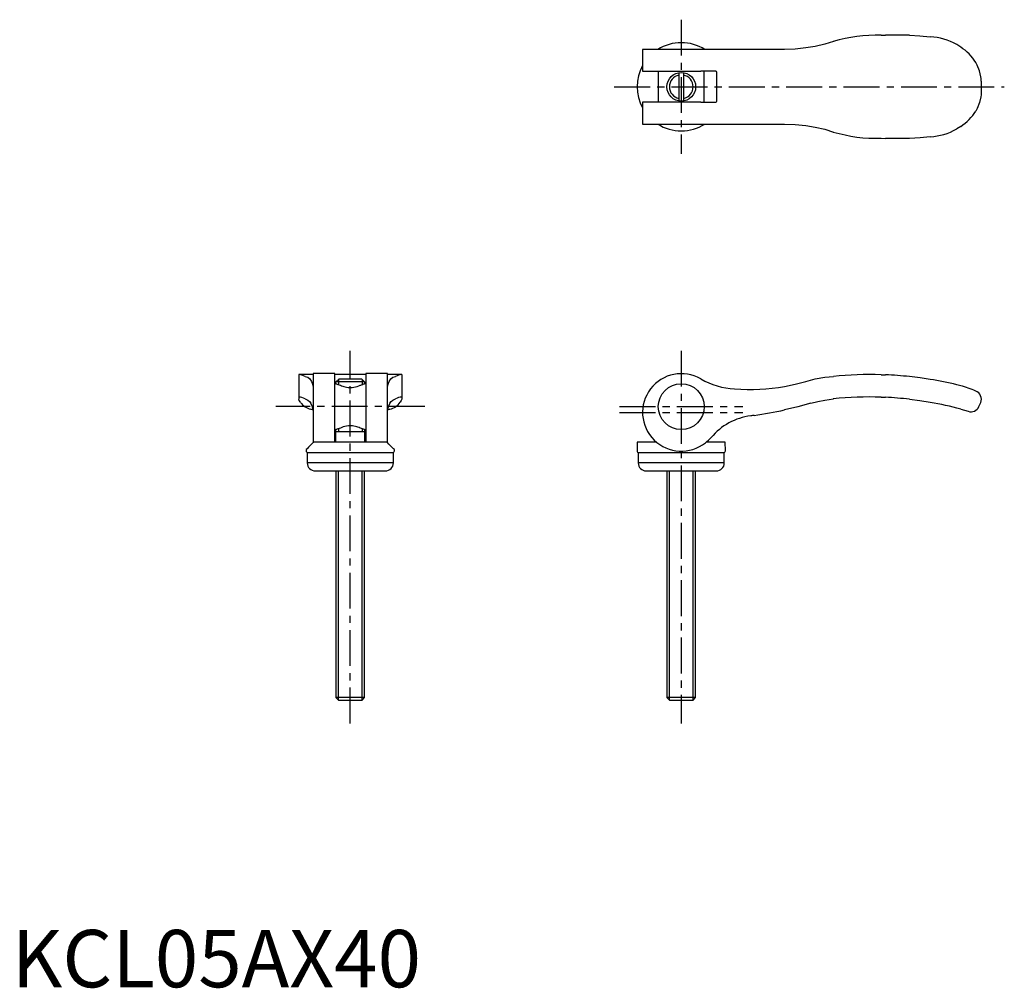
# Model space of a CAD drawing. Extents: x 1 to 173, y 0 to 169.
import ezdxf

# ---------------------------------------------------------------- set-up
doc = ezdxf.new("R2010")
doc.units = 0
doc.header["$LTSCALE"] = 5
doc.header["$MEASUREMENT"] = 0
doc.linetypes.add('CENTER', pattern=[2, 1.25, -0.25, 0.25, -0.25])
doc.layers.get('0').update_dxf_attribs({"linetype": 'CONTINUOUS'})
doc.layers.add('1', color=1, linetype='CENTER')
doc.layers.add('3', color=3, linetype='CONTINUOUS')
doc.styles.add('Standard1', font='arial.ttf')

msp = doc.modelspace()

# ---------------------------------------------------------------- linework, layer by layer
for p, q in [((143.18, 164.84), (141.68, 164.35)), ((151.51, 165.92), (152.28, 165.95)), ((156.48, 165.95), (152.28, 165.95)), ((109.93, 163.45), (109.93, 159.65)), ((134.68, 163.45), (109.93, 163.45)), ((165.38, 163.85), (164.68, 164.3)), ((109.93, 159.65), (120.08, 159.65)), ((112.68, 159.65), (112.68, 154.25)), ((122.68, 159.65), (120.08, 159.65)), ((120.68, 154.25), (120.68, 159.65)), ((116.28, 159.42), (116.28, 154.48)), ((117.08, 159.42), (117.08, 154.48)), ((122.88, 154.45), (122.88, 159.45)), ((168.98, 155.98), (168.98, 157.92)), ((109.93, 154.25), (109.93, 150.45)), ((120.08, 154.25), (109.93, 154.25)), ((120.08, 154.25), (122.68, 154.25)), ((109.93, 150.45), (134.68, 150.45)), ((141.68, 149.55), (143.18, 149.06)), ((165.38, 150.05), (164.68, 149.6)), ((151.51, 147.98), (152.28, 147.95)), ((156.48, 147.95), (152.28, 147.95)), ((52.5, 106.8), (50, 106.8)), ((50, 106.8), (50, 102.49)), ((56.3, 106.95), (52.5, 106.95)), ((52.5, 106.95), (52.5, 94.9)), ((56.3, 95), (56.3, 106.95)), ((61.7, 106.8), (56.3, 106.8)), ((65.5, 106.95), (61.7, 106.95)), ((61.7, 106.95), (61.7, 95)), ((65.5, 94.9), (65.5, 106.95)), ((68, 106.8), (65.5, 106.8)), ((68, 106.8), (68, 102.49)), ((141.68, 106.33), (143.18, 106.47)), ((151.51, 106.77), (152.28, 106.75)), ((56.5, 105.2), (56.3, 105.2)), ((56.5, 105.51), (56.99, 106)), ((61.5, 105.51), (56.5, 105.51)), ((56.5, 105.2), (56.5, 105.51)), ((61.01, 106), (56.99, 106)), ((61.01, 106), (61.5, 105.51)), ((61.5, 105.51), (61.5, 105.2)), ((61.7, 105.2), (61.5, 105.2)), ((165.38, 104.84), (164.68, 105.02)), ((141.68, 102.35), (143.18, 102.56)), ((151.51, 102.86), (152.28, 102.83)), ((168.56, 101.21), (168.86, 101.91)), ((52.5, 100.59), (52.1, 100.76)), ((65.9, 100.76), (65.5, 100.59)), ((56.3, 97.2), (56.5, 97.2)), ((56.5, 95), (56.5, 97.2)), ((56.5, 96.86), (61.5, 96.86)), ((61.5, 97.2), (61.7, 97.2)), ((61.5, 97.2), (61.5, 95)), ((65.4, 95), (52.6, 95)), ((109.01, 95), (108.98, 93.51)), ((112.37, 95), (109.01, 95)), ((124.35, 95), (120.99, 95)), ((124.37, 93.51), (124.35, 95)), ((51.31, 93.71), (51.31, 93.51)), ((51.5, 93.22), (51.5, 91.4)), ((51.61, 93.2), (66.39, 93.2)), ((66.5, 91.4), (66.5, 93.22)), ((66.69, 93.51), (66.69, 93.71)), ((109.18, 93.22), (109.18, 91.4)), ((109.28, 93.2), (124.07, 93.2)), ((124.18, 91.4), (124.18, 93.22)), ((66.5, 91.4), (51.5, 91.4)), ((124.18, 91.4), (109.18, 91.4)), ((52.9, 90), (65.1, 90)), ((56.5, 90), (56.5, 50.49)), ((61.5, 50.49), (61.5, 90)), ((110.58, 90), (122.78, 90)), ((114.18, 90), (114.18, 50.49)), ((119.18, 50.49), (119.18, 90)), ((61.5, 50.49), (56.5, 50.49)), ((56.5, 50.49), (56.99, 50)), ((61.01, 50), (56.99, 50)), ((61.01, 50), (61.5, 50.49)), ((114.18, 50.49), (114.67, 50)), ((119.18, 50.49), (114.18, 50.49)), ((118.69, 50), (114.67, 50)), ((118.69, 50), (119.18, 50.49))]:
    msp.add_line(p, q)
at = {"flags": 128}
for points in [[(156.48, 165.95), (158.28, 165.84), (160.08, 165.65)], [(138.38, 163.72), (136.55, 163.53), (134.68, 163.45)], [(141.68, 164.35), (140.03, 163.99), (138.38, 163.72)], [(168.98, 157.92), (168.98, 157.93), (168.97, 157.95), (168.97, 158.07), (168.93, 158.38), (168.89, 158.7), (168.64, 159.71), (168.24, 160.71), (167.99, 161.18)], [(168.98, 155.98), (168.98, 155.97), (168.97, 155.95), (168.97, 155.83), (168.93, 155.52), (168.89, 155.2), (168.64, 154.19), (168.24, 153.19), (167.99, 152.72)], [(134.68, 150.45), (136.54, 150.37), (138.38, 150.18)], [(138.38, 150.18), (140.01, 149.91), (141.68, 149.55)], [(160.08, 148.25), (158.29, 148.06), (156.48, 147.95)], [(160.08, 105.95), (158.29, 106.22), (156.48, 106.44)], [(134.68, 104.74), (136.54, 105.12), (138.38, 105.6)], [(138.38, 105.6), (140.01, 106.03), (141.68, 106.33)], [(50.3, 101.96), (50.11, 102.25), (50, 102.49)], [(68, 102.49), (67.89, 102.25), (67.7, 101.96)], [(139.28, 101.8), (137, 101.19), (134.68, 100.64)], [(139.28, 101.8), (140.47, 102.11), (141.68, 102.35)], [(156.48, 102.49), (158.28, 102.25), (160.08, 101.96)], [(165.38, 100.76), (166.05, 100.57), (166.68, 100.39)], [(52.6, 95), (52.12, 94.52), (51.73, 94.12), (51.46, 93.85), (51.31, 93.71)], [(66.69, 93.71), (66.54, 93.85), (66.32, 94.07), (66.01, 94.39), (65.72, 94.68), (65.4, 95)]]:
    msp.add_lwpolyline(points, dxfattribs=at)
for points in [[(56.5, 105.2), (56.5, 105.2), (56.53, 105.19), (56.6, 105.16), (56.71, 105.12), (56.84, 105.08), (57.05, 105), (57.3, 104.93)], [(57.3, 104.93), (57.48, 104.85), (57.67, 104.78), (57.89, 104.7), (58.12, 104.64), (58.36, 104.58), (58.62, 104.54), (58.86, 104.52), (59.1, 104.52), (59.33, 104.54), (59.64, 104.58), (59.93, 104.65), (60.22, 104.74), (60.48, 104.83), (60.7, 104.93)], [(60.7, 104.93), (60.82, 104.96), (61.05, 105.04), (61.16, 105.07), (61.25, 105.11), (61.37, 105.15), (61.46, 105.18), (61.5, 105.2), (61.5, 105.2)], [(60.7, 97.47), (60.52, 97.55), (60.33, 97.62), (60.11, 97.7), (59.88, 97.76), (59.64, 97.82), (59.38, 97.86), (59.14, 97.88), (58.9, 97.88), (58.67, 97.86), (58.36, 97.82), (58.07, 97.75), (57.78, 97.66), (57.52, 97.57), (57.3, 97.47)], [(57.3, 97.47), (57.05, 97.4), (56.94, 97.36), (56.83, 97.32), (56.69, 97.27), (56.58, 97.23), (56.52, 97.21), (56.5, 97.2), (56.5, 97.2)], [(61.5, 97.2), (61.5, 97.2), (61.47, 97.21), (61.41, 97.23), (61.32, 97.27), (61.24, 97.3), (61.15, 97.33), (60.93, 97.4), (60.7, 97.47)]]:
    msp.add_lwpolyline(points)
for centre, radius in [((116.68, 156.95), 2.5), ((116.68, 101.2), 4)]:
    msp.add_circle(centre, radius)
for centre, radius, start, end in [((150.78, 138.93), 27, 88.465, 106.3646), ((159.64, 155.66), 10, 59.7528, 87.4936), ((116.68, 156.95), 7.69, 57.6441, 122.3559), ((161.49, 157.43), 7.5, 29.9665, 58.8076), ((116.68, 156.95), 7.69, 151.31, 208.69), ((122.68, 159.45), 0.2, 0, 90), ((122.68, 154.45), 0.2, 270, 0), ((161.49, 156.47), 7.5, 301.1924, 330.0335), ((116.68, 156.95), 7.69, 237.6441, 302.3559), ((159.64, 158.24), 10, 272.5064, 300.2472), ((150.78, 174.97), 27, 253.6354, 271.535), ((116.68, 100.2), 6.75, 59.7547, 308.4786), ((149.68, 42.8), 64, 88.3611, 95.8292), ((149.68, 42.8), 64, 83.9008, 87.6707), ((126.68, 117.58), 13.3, 240.2507, 266.9851), ((128.58, 139.2), 35, 265.7398, 280.0371), ((149.68, 42.8), 64, 76.4452, 80.648), ((160.02, 85.57), 20, 66.5007, 74.4496), ((167.48, 102.5), 1.5, 336.8014, 70), ((52.88, 103.87), 3.21, 216.6776, 256.0238), ((65.26, 103.67), 2.98, 282.3589, 324.9396), ((149.51, 42.89), 60, 88.0926, 96.0593), ((149.51, 42.89), 60, 83.3324, 87.3562), ((149.51, 42.87), 60.02, 74.667, 79.856), ((130.18, 88.9), 10.8, 97.4482, 140.221), ((136.62, 26.03), 74, 95.6146, 96.0816), ((118.78, 172.91), 74, 278.2335, 282.4055), ((167.18, 101.8), 1.5, 250.5288, 336.8014), ((116.87, 100.41), 6.8, 306.1455, 317.4678), ((51.61, 93.5), 0.3, 179, 270), ((66.39, 93.5), 0.3, 270, 1), ((109.28, 93.5), 0.3, 179, 270), ((124.07, 93.5), 0.3, 270, 1), ((52.9, 91.4), 1.4, 180, 270), ((65.1, 91.4), 1.4, 270, 0), ((110.58, 91.4), 1.4, 180, 270), ((122.78, 91.4), 1.4, 270, 0)]:
    msp.add_arc(centre, radius, start, end)
at = {"layer": '1'}
for p, q in [((116.68, 168.64), (116.68, 145.26)), ((104.98, 156.95), (172.98, 156.95)), ((59, 46), (59, 110.95)), ((116.68, 110.95), (116.68, 46)), ((72, 101.2), (46, 101.2)), ((105.93, 101.2), (127.43, 101.2)), ((105.93, 100.2), (127.43, 100.2))]:
    msp.add_line(p, q, dxfattribs=at)
at = {"layer": '3'}
for p, q in [((51.11, 106.47), (51.6, 106.33)), ((66.4, 106.33), (66.89, 106.47)), ((56.93, 105.94), (56.93, 105.04)), ((61.07, 105.94), (61.07, 105.04)), ((51.11, 102.56), (51.6, 102.35)), ((66.4, 102.35), (66.89, 102.56)), ((56.93, 97.36), (56.93, 96.86)), ((61.07, 97.36), (61.07, 96.86)), ((56.93, 50.06), (56.93, 90)), ((61.07, 50.06), (61.07, 90)), ((114.61, 50.06), (114.61, 90)), ((118.74, 50.06), (118.74, 90))]:
    msp.add_line(p, q, dxfattribs=at)
at = {"layer": '3', "flags": 128}
for points in [[(51.6, 106.33), (51.96, 106.04), (52.23, 105.6)], [(52.23, 105.6), (52.42, 105.12), (52.5, 104.74)], [(65.5, 104.74), (65.58, 105.12), (65.77, 105.6)], [(65.77, 105.6), (66.04, 106.03), (66.4, 106.33)], [(51.6, 102.35), (51.87, 102.11), (52.09, 101.8)], [(52.5, 100.64), (52.38, 101.18), (52.09, 101.8)], [(65.91, 101.8), (65.62, 101.19), (65.5, 100.64)], [(65.91, 101.8), (66.13, 102.11), (66.4, 102.35)]]:
    msp.add_lwpolyline(points, dxfattribs=at)
at = {"layer": '3'}
for centre, radius, start, end in [((116.68, 156.95), 2.07, 101.1581, 258.8419), ((116.68, 156.95), 2.07, 281.1581, 78.8419), ((49.67, 103.51), 3.29, 63.9564, 84.1833), ((68.3, 103.61), 3.19, 95.489, 116.3819), ((49.87, 100.3), 2.57, 61.1794, 87.118), ((68.15, 100.22), 2.66, 93.2969, 118.3925)]:
    msp.add_arc(centre, radius, start, end, dxfattribs=at)

# ---------------------------------------------------------------- texts
at = {"color": 3, "style": 'Standard1'}
msp.add_text('KCL05AX40', height=10, dxfattribs=at).set_placement((0, 0))

doc.saveas('drawing.dxf')
